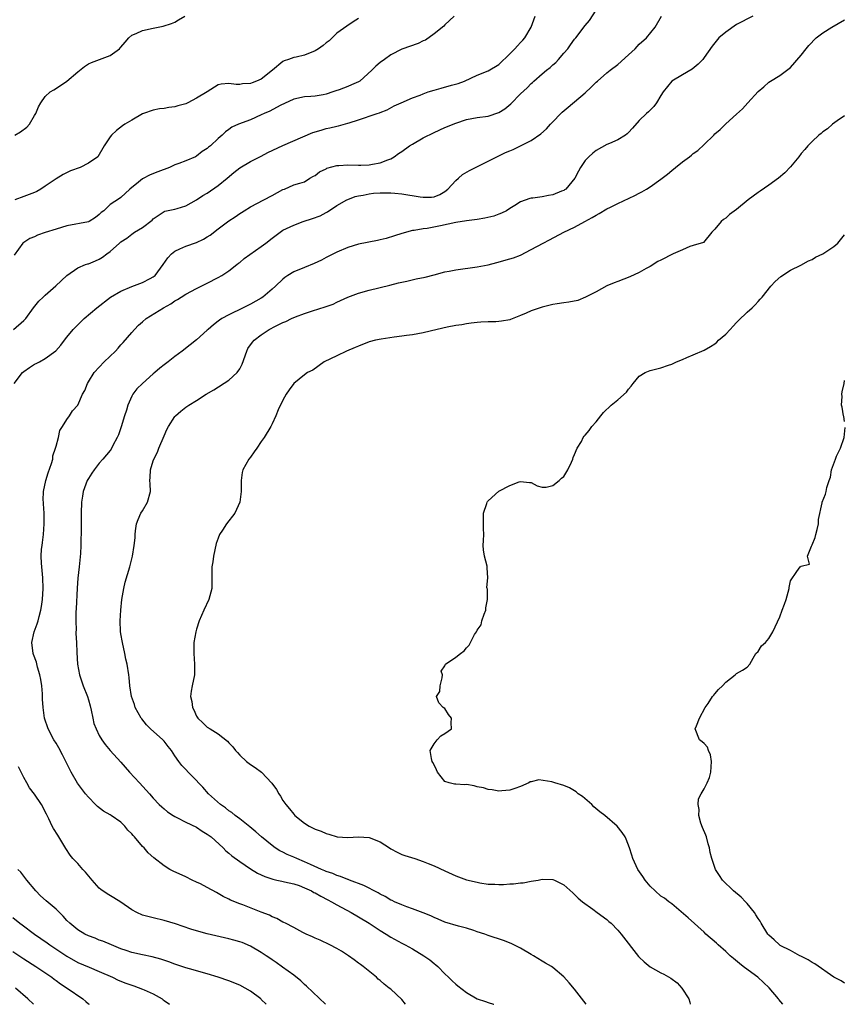
# Model space of a CAD drawing. Units: inches. Extents: x 2601000 to 2604000, y 1497000 to 1500000.
# Drawn here: x 2602670 to 2602823, y 1497000 to 1497182 of the extents above; entities that cross this region are included whole.
import ezdxf

# ---------------------------------------------------------------- set-up
doc = ezdxf.new("R2010")
doc.units = ezdxf.units.IN
doc.header["$MEASUREMENT"] = 0
doc.layers.add('LD26011497_2ft', color=60, linetype='Continuous')

msp = doc.modelspace()

# ---------------------------------------------------------------- linework, layer by layer
at = {"layer": 'LD26011497_2ft'}
for points, elevation in [([(2602669.21, 1497115), (2602670.8, 1497117), (2602671, 1497117.19), (2602672.05, 1497117.95), (2602673, 1497118.54), (2602673.3, 1497118.7), (2602673.92, 1497119), (2602675, 1497119.63), (2602676.94, 1497121.06), (2602677.9, 1497122.1), (2602678.53, 1497123), (2602679, 1497123.55), (2602680.17, 1497125), (2602681, 1497125.87), (2602681.61, 1497126.39), (2602682.22, 1497127), (2602684.56, 1497129), (2602687.05, 1497130.96), (2602689, 1497132.09), (2602691, 1497132.93), (2602693, 1497133.67), (2602694.45, 1497134.45), (2602695, 1497134.73), (2602695.16, 1497134.84), (2602695.33, 1497135), (2602696.84, 1497137), (2602697.71, 1497138.29), (2602698.38, 1497139), (2602699, 1497139.48), (2602699.91, 1497139.91), (2602701, 1497140.45), (2602703, 1497141.11), (2602704.29, 1497141.71), (2602705, 1497142.14), (2602705.51, 1497142.49), (2602707, 1497143.64), (2602709, 1497145.13), (2602710.13, 1497145.87), (2602711, 1497146.5), (2602711.32, 1497146.68), (2602711.81, 1497147), (2602713, 1497147.7), (2602715.49, 1497149), (2602717, 1497149.84), (2602719, 1497150.91), (2602719.32, 1497151), (2602721, 1497151.78), (2602722.12, 1497152.12), (2602723, 1497152.35), (2602723.99, 1497153), (2602724.64, 1497153.36), (2602725, 1497153.5), (2602725.8, 1497154.2), (2602727, 1497154.75), (2602727.15, 1497154.85), (2602729, 1497155.37), (2602729.37, 1497155.37), (2602731, 1497155.49), (2602733, 1497155.43), (2602733.45, 1497155.45), (2602735, 1497155.47), (2602735.61, 1497155.61), (2602737, 1497155.83), (2602738.43, 1497156.43), (2602739, 1497156.63), (2602739.62, 1497157), (2602740.43, 1497157.57), (2602741, 1497157.94), (2602742.44, 1497159), (2602743, 1497159.34), (2602745, 1497160.48), (2602747, 1497161.48), (2602749, 1497162.38), (2602751, 1497163.21), (2602753, 1497163.86), (2602755, 1497164.26), (2602757, 1497164.53), (2602759, 1497165.17), (2602760.11, 1497165.89), (2602761.2, 1497166.8), (2602763, 1497168.62), (2602764.24, 1497169.76), (2602765, 1497170.57), (2602765.23, 1497170.77), (2602765.47, 1497171), (2602767, 1497172.33), (2602767.81, 1497173), (2602768.49, 1497173.51), (2602769, 1497174.03), (2602769.55, 1497174.45), (2602770.05, 1497175), (2602771, 1497176.17), (2602771.74, 1497177), (2602772.28, 1497177.72), (2602773, 1497178.75), (2602773.22, 1497179), (2602775, 1497181.27), (2602775.79, 1497182.21), (2602777, 1497184.13)], 9350), ([(2602669.12, 1497125), (2602671, 1497126.66), (2602671.37, 1497127), (2602672.82, 1497129), (2602673.78, 1497130.21), (2602674.58, 1497131), (2602675, 1497131.34), (2602676.95, 1497133.05), (2602679, 1497134.97), (2602681, 1497136.43), (2602682.46, 1497137), (2602682.86, 1497137.14), (2602683, 1497137.17), (2602684.29, 1497137.71), (2602685, 1497137.99), (2602685.61, 1497138.39), (2602686.38, 1497139), (2602687, 1497139.43), (2602688.73, 1497141), (2602689, 1497141.22), (2602690.1, 1497141.9), (2602691, 1497142.65), (2602691.51, 1497143), (2602693, 1497143.9), (2602694.79, 1497145.21), (2602695, 1497145.49), (2602695.92, 1497146.08), (2602697, 1497146.83), (2602697.12, 1497146.88), (2602699, 1497147.28), (2602699.39, 1497147.39), (2602701, 1497147.91), (2602703, 1497148.98), (2602704.2, 1497149.8), (2602705, 1497150.25), (2602707, 1497151.66), (2602708.67, 1497153), (2602709.93, 1497154.07), (2602711.05, 1497154.95), (2602713, 1497156.08), (2602715, 1497157.09), (2602716.22, 1497157.78), (2602719, 1497159.09), (2602724.54, 1497161.46), (2602726.06, 1497161.94), (2602727, 1497162.21), (2602727.67, 1497162.33), (2602729, 1497162.68), (2602729.29, 1497162.71), (2602731, 1497163.18), (2602731.29, 1497163.29), (2602733, 1497163.8), (2602734.28, 1497164.28), (2602735, 1497164.5), (2602736.43, 1497165), (2602736.88, 1497165.12), (2602737, 1497165.2), (2602738.3, 1497165.7), (2602739.6, 1497166.4), (2602740.91, 1497167), (2602743, 1497167.87), (2602744.42, 1497168.42), (2602745, 1497168.67), (2602745.93, 1497169), (2602747, 1497169.35), (2602748.31, 1497169.69), (2602750.25, 1497170.25), (2602751.45, 1497170.55), (2602752.6, 1497171), (2602755, 1497172.09), (2602757, 1497172.89), (2602759, 1497174.09), (2602761, 1497176.08), (2602761.95, 1497177), (2602762.46, 1497177.54), (2602763, 1497178.16), (2602763.42, 1497178.58), (2602763.79, 1497179), (2602764.96, 1497181), (2602765.72, 1497183)], 9352), ([(2602750.72, 1497183), (2602749, 1497181.39), (2602748.83, 1497181.17), (2602747, 1497179.76), (2602745.4, 1497178.6), (2602745, 1497178.45), (2602744.06, 1497177.94), (2602741, 1497176.93), (2602739, 1497175.89), (2602737.79, 1497175), (2602737, 1497174.45), (2602736.22, 1497173.78), (2602735.49, 1497173), (2602733.25, 1497171), (2602733, 1497170.84), (2602731.71, 1497170.29), (2602731, 1497170), (2602729.41, 1497169.41), (2602728.78, 1497169.22), (2602728.26, 1497169), (2602727, 1497168.58), (2602726.46, 1497168.46), (2602725, 1497168.23), (2602724.16, 1497168.16), (2602723, 1497168.11), (2602721, 1497167.66), (2602718.48, 1497166.48), (2602716.55, 1497165.45), (2602715.53, 1497165), (2602715, 1497164.74), (2602713, 1497163.85), (2602710.75, 1497163), (2602709.56, 1497162.44), (2602709, 1497162.01), (2602708.37, 1497161.63), (2602707.76, 1497161), (2602707, 1497160.35), (2602705.59, 1497159), (2602705.25, 1497158.75), (2602705, 1497158.51), (2602704.06, 1497157.94), (2602703, 1497157.08), (2602702.84, 1497157), (2602701, 1497156.23), (2602699.74, 1497155.74), (2602699, 1497155.48), (2602697.99, 1497155), (2602695.81, 1497154.19), (2602694.39, 1497153.61), (2602693, 1497152.87), (2602692.28, 1497152.28), (2602690.65, 1497151), (2602689, 1497149.41), (2602688.76, 1497149.24), (2602687, 1497148.12), (2602685.81, 1497147), (2602685.36, 1497146.64), (2602685, 1497146.28), (2602684.27, 1497145.73), (2602683.12, 1497145), (2602683, 1497144.94), (2602679, 1497144.2), (2602677, 1497143.6), (2602675, 1497142.93), (2602673.53, 1497142.47), (2602673, 1497142.18), (2602672.14, 1497141.86), (2602671, 1497141.1), (2602670.87, 1497141), (2602669.25, 1497138.75)], 9354), ([(2602733, 1497182.62), (2602732.04, 1497181.96), (2602730.81, 1497181.19), (2602729, 1497179.87), (2602728.1, 1497179), (2602727.56, 1497178.44), (2602727, 1497178.06), (2602726.43, 1497177.57), (2602725.61, 1497177), (2602725, 1497176.6), (2602723, 1497175.82), (2602721.43, 1497175.43), (2602721, 1497175.38), (2602720.01, 1497175), (2602719.24, 1497174.76), (2602719, 1497174.62), (2602717.07, 1497173), (2602715, 1497171.37), (2602714.12, 1497171), (2602713.3, 1497170.7), (2602713, 1497170.56), (2602711.49, 1497170.51), (2602711, 1497170.39), (2602710.34, 1497170.34), (2602709, 1497170.54), (2602707.56, 1497170.44), (2602707, 1497170.3), (2602704.97, 1497169), (2602703, 1497167.82), (2602701.41, 1497167), (2602701, 1497166.81), (2602699.57, 1497166.43), (2602699, 1497166.21), (2602697.88, 1497166.12), (2602697, 1497165.92), (2602696.14, 1497165.86), (2602695, 1497165.61), (2602693.16, 1497165), (2602693, 1497164.93), (2602691, 1497163.79), (2602689.72, 1497163), (2602689.3, 1497162.7), (2602688.18, 1497161.82), (2602687.27, 1497161), (2602687, 1497160.65), (2602685.93, 1497159), (2602684.72, 1497157), (2602683, 1497155.81), (2602681.46, 1497155), (2602679.65, 1497154.35), (2602678.29, 1497153.71), (2602677, 1497152.89), (2602675, 1497151.53), (2602674.16, 1497151), (2602673.43, 1497150.57), (2602673, 1497150.36), (2602671, 1497149.6), (2602669.34, 1497149)], 9356), ([(2602669.35, 1497161), (2602670.42, 1497161.58), (2602671.56, 1497162.44), (2602672.06, 1497163), (2602673, 1497164.6), (2602673.26, 1497165), (2602673.75, 1497166.25), (2602674.2, 1497167), (2602675, 1497168.15), (2602675.93, 1497169), (2602676.6, 1497169.4), (2602677.82, 1497170.18), (2602679, 1497171.01), (2602681, 1497172.7), (2602682.28, 1497173.72), (2602683, 1497174.19), (2602683.54, 1497174.46), (2602687, 1497175.71), (2602688.73, 1497177), (2602688.87, 1497177.13), (2602689, 1497177.31), (2602689.8, 1497178.2), (2602690.48, 1497179), (2602691, 1497179.49), (2602691.82, 1497179.82), (2602693, 1497180.36), (2602695, 1497180.82), (2602695.93, 1497181), (2602696.85, 1497181.15), (2602698.35, 1497181.65), (2602699, 1497181.93), (2602699.65, 1497182.35), (2602700.87, 1497183)], 9358), ([(2602741.73, 1497000), (2602741, 1497000.89), (2602739, 1497002.78), (2602738.69, 1497003), (2602737.74, 1497003.74), (2602737, 1497004.4), (2602736.67, 1497004.67), (2602736.32, 1497005), (2602734.48, 1497006.48), (2602733.87, 1497007), (2602733.36, 1497007.36), (2602733, 1497007.64), (2602732.21, 1497008.21), (2602731.16, 1497009), (2602729.84, 1497009.84), (2602729, 1497010.34), (2602727.67, 1497011), (2602725.87, 1497011.87), (2602725, 1497012.22), (2602724.5, 1497012.5), (2602723.3, 1497013), (2602722.71, 1497013.29), (2602721, 1497014.22), (2602719.49, 1497015), (2602719.18, 1497015.18), (2602719, 1497015.24), (2602717.88, 1497015.88), (2602717, 1497016.22), (2602716.49, 1497016.49), (2602715, 1497017.08), (2602711.6, 1497018.4), (2602711, 1497018.6), (2602709.3, 1497019.3), (2602709, 1497019.48), (2602707.96, 1497019.96), (2602707, 1497020.54), (2602706.69, 1497020.69), (2602705, 1497021.62), (2602703.71, 1497022.29), (2602703, 1497022.65), (2602702.22, 1497023), (2602701, 1497023.59), (2602698.68, 1497024.68), (2602698.08, 1497025), (2602697, 1497025.63), (2602695.11, 1497027.11), (2602694.07, 1497028.07), (2602693.28, 1497029), (2602693, 1497029.26), (2602691.51, 1497031), (2602691.25, 1497031.25), (2602691, 1497031.57), (2602690.27, 1497032.27), (2602689.74, 1497033), (2602689, 1497033.73), (2602687.18, 1497035), (2602687, 1497035.11), (2602685.78, 1497035.78), (2602684.64, 1497036.64), (2602684.28, 1497037), (2602683, 1497038.34), (2602682.43, 1497039), (2602680.99, 1497040.99), (2602679.81, 1497043), (2602679.52, 1497043.52), (2602678.18, 1497046.18), (2602677.48, 1497047.48), (2602677, 1497048.34), (2602676.6, 1497049), (2602675.52, 1497051), (2602674.83, 1497053), (2602674.58, 1497055), (2602674.5, 1497056.5), (2602674.51, 1497057), (2602674.5, 1497057.5), (2602674.36, 1497059), (2602674.16, 1497060.16), (2602673.99, 1497061), (2602673.53, 1497062.47), (2602673.36, 1497063.36), (2602672.82, 1497064.82), (2602672.74, 1497065), (2602672.51, 1497067), (2602672.95, 1497069), (2602673.5, 1497070.5), (2602673.65, 1497071), (2602673.86, 1497071.86), (2602674.18, 1497073), (2602674.31, 1497073.69), (2602674.49, 1497075), (2602674.63, 1497077), (2602674.56, 1497079), (2602674.34, 1497081), (2602674.32, 1497081.68), (2602674.24, 1497083), (2602674.32, 1497084.32), (2602674.4, 1497085), (2602674.49, 1497085.51), (2602674.68, 1497087), (2602674.82, 1497089), (2602674.76, 1497091), (2602674.67, 1497092.67), (2602674.64, 1497093), (2602674.63, 1497093.37), (2602674.67, 1497095), (2602675.07, 1497097), (2602675.54, 1497098.46), (2602676.14, 1497100.14), (2602676.37, 1497101), (2602676.41, 1497101.59), (2602676.91, 1497103), (2602677, 1497103.4), (2602677.44, 1497105), (2602677.72, 1497106.28), (2602678.19, 1497107), (2602679, 1497108.32), (2602679.48, 1497109), (2602680.06, 1497109.94), (2602681, 1497111), (2602681.89, 1497113), (2602682.32, 1497113.68), (2602682.79, 1497115), (2602683, 1497115.27), (2602684.03, 1497117), (2602685.91, 1497119), (2602687.98, 1497121), (2602688.48, 1497121.52), (2602689, 1497122.12), (2602689.43, 1497122.57), (2602691, 1497124.44), (2602691.49, 1497125), (2602692.23, 1497125.77), (2602693, 1497126.44), (2602693.69, 1497127), (2602696.89, 1497129), (2602698.24, 1497129.76), (2602699, 1497130.3), (2602699.46, 1497130.54), (2602700.18, 1497131), (2602701, 1497131.55), (2602703, 1497132.61), (2602704.6, 1497133.4), (2602705, 1497133.57), (2602707, 1497134.6), (2602707.69, 1497135), (2602709, 1497135.88), (2602710.45, 1497137), (2602710.75, 1497137.25), (2602711, 1497137.41), (2602711.85, 1497138.15), (2602715, 1497140.36), (2602715.86, 1497141), (2602717, 1497141.93), (2602719, 1497143.39), (2602721, 1497144.33), (2602722.78, 1497145), (2602724.47, 1497145.53), (2602725.93, 1497146.07), (2602727, 1497146.68), (2602727.23, 1497146.77), (2602729, 1497147.94), (2602730.81, 1497149), (2602731, 1497149.09), (2602732.4, 1497149.6), (2602733, 1497149.73), (2602733.87, 1497149.87), (2602735, 1497150.13), (2602735.78, 1497150.22), (2602737, 1497150.31), (2602737.67, 1497150.33), (2602739, 1497150.31), (2602739.74, 1497150.26), (2602741, 1497150.11), (2602744.44, 1497149.56), (2602745, 1497149.51), (2602746.5, 1497149.5), (2602747, 1497149.59), (2602748.03, 1497149.97), (2602749, 1497150.57), (2602749.56, 1497151), (2602751, 1497152.59), (2602751.54, 1497153), (2602752.28, 1497153.72), (2602753.55, 1497154.45), (2602755.31, 1497155.31), (2602758.63, 1497157), (2602760.24, 1497157.76), (2602761, 1497158.1), (2602761.64, 1497158.36), (2602763, 1497159), (2602765, 1497159.98), (2602766.78, 1497161.22), (2602767.83, 1497162.17), (2602768.53, 1497163), (2602769, 1497163.47), (2602770.46, 1497165), (2602770.74, 1497165.26), (2602771.85, 1497166.15), (2602775, 1497168.84), (2602776.11, 1497169.89), (2602777, 1497170.78), (2602777.24, 1497171), (2602779, 1497172.5), (2602779.61, 1497173), (2602781, 1497174.08), (2602783, 1497175.88), (2602784.22, 1497177), (2602784.6, 1497177.4), (2602785, 1497177.81), (2602786.35, 1497179), (2602787.91, 1497181), (2602789.1, 1497183)], 9348), ([(2602806.04, 1497183), (2602803, 1497181.48), (2602801, 1497180.06), (2602799.75, 1497179), (2602798.5, 1497177.5), (2602797, 1497175.34), (2602796.74, 1497175), (2602795.88, 1497174.12), (2602794.76, 1497173.24), (2602793, 1497172.13), (2602791.03, 1497170.97), (2602789.41, 1497169), (2602789, 1497168.31), (2602788.16, 1497167), (2602787.7, 1497166.3), (2602787, 1497165.63), (2602786.7, 1497165.31), (2602786.31, 1497165), (2602785, 1497163.69), (2602783.71, 1497162.29), (2602783, 1497161.5), (2602782.75, 1497161.25), (2602782.44, 1497161), (2602781, 1497160.1), (2602779.46, 1497159.46), (2602779, 1497159.24), (2602777, 1497158.16), (2602776.38, 1497157.62), (2602775.66, 1497157), (2602775, 1497156.32), (2602774.1, 1497155), (2602773.71, 1497154.29), (2602773.05, 1497153), (2602771.39, 1497151), (2602771.16, 1497150.84), (2602771, 1497150.75), (2602770.61, 1497150.61), (2602769, 1497149.95), (2602768.17, 1497149.83), (2602767, 1497149.59), (2602765.31, 1497149.31), (2602765, 1497149.31), (2602764.72, 1497149.28), (2602763, 1497148.63), (2602761.96, 1497147.96), (2602761, 1497147.38), (2602760.43, 1497147), (2602759.49, 1497146.51), (2602759, 1497146.34), (2602758.03, 1497145.97), (2602756.39, 1497145.61), (2602755, 1497145.36), (2602753, 1497145.13), (2602751, 1497144.83), (2602748.2, 1497144.2), (2602745.7, 1497143.7), (2602745, 1497143.66), (2602743.33, 1497143.33), (2602743, 1497143.33), (2602741, 1497142.78), (2602739.67, 1497142.33), (2602738.13, 1497141.87), (2602737, 1497141.57), (2602736.54, 1497141.46), (2602733, 1497140.8), (2602731, 1497140.17), (2602729, 1497139.31), (2602727, 1497138.31), (2602726.15, 1497137.85), (2602724.79, 1497137.21), (2602723, 1497136.49), (2602721, 1497135.64), (2602719.93, 1497135), (2602719.37, 1497134.63), (2602719, 1497134.32), (2602717.63, 1497133), (2602717, 1497132.44), (2602715.28, 1497131), (2602715, 1497130.82), (2602713, 1497129.7), (2602711.64, 1497129), (2602709, 1497127.72), (2602707.67, 1497127), (2602707.26, 1497126.74), (2602707, 1497126.51), (2602706.13, 1497125.87), (2602705.15, 1497125), (2602705, 1497124.84), (2602703, 1497123.08), (2602701.82, 1497122.18), (2602700.33, 1497121), (2602699, 1497119.99), (2602697.78, 1497119), (2602697, 1497118.45), (2602696.19, 1497117.81), (2602695.27, 1497117), (2602695, 1497116.79), (2602692.98, 1497115), (2602691.97, 1497114.03), (2602691.22, 1497113), (2602691, 1497112.63), (2602690.3, 1497111), (2602690.02, 1497110.02), (2602689.67, 1497109), (2602689.06, 1497106.94), (2602688.55, 1497105.45), (2602688.33, 1497105), (2602687.5, 1497103.5), (2602687.17, 1497102.83), (2602687, 1497102.6), (2602685.68, 1497101), (2602685, 1497100.21), (2602684.06, 1497099), (2602683.62, 1497098.38), (2602683, 1497097.42), (2602682.77, 1497097), (2602682.01, 1497095), (2602681.86, 1497094.14), (2602681.7, 1497093), (2602681.64, 1497091), (2602681.67, 1497087.67), (2602681.66, 1497087), (2602681.61, 1497086.39), (2602681.59, 1497085), (2602681.51, 1497083.51), (2602681.27, 1497081), (2602681.04, 1497078.96), (2602680.91, 1497077.09), (2602680.73, 1497073.27), (2602680.68, 1497072.68), (2602680.64, 1497071), (2602680.7, 1497069.3), (2602680.67, 1497069), (2602680.67, 1497068.67), (2602680.77, 1497067), (2602680.83, 1497065.17), (2602680.96, 1497063), (2602681.34, 1497061), (2602682.04, 1497059), (2602682.82, 1497057), (2602683, 1497056.38), (2602683.28, 1497055.28), (2602683.52, 1497054.48), (2602683.78, 1497053), (2602683.99, 1497051.99), (2602684.39, 1497051), (2602685, 1497049.77), (2602685.48, 1497049), (2602686.11, 1497048.11), (2602687.03, 1497047.03), (2602689, 1497044.86), (2602690.62, 1497043), (2602692.46, 1497041), (2602693.65, 1497039.65), (2602694.29, 1497039), (2602695, 1497038.17), (2602696.11, 1497037), (2602696.57, 1497036.57), (2602697, 1497036.22), (2602697.65, 1497035.65), (2602698.66, 1497035), (2602699, 1497034.8), (2602699.38, 1497034.62), (2602701, 1497033.75), (2602703, 1497032.8), (2602704.08, 1497032.08), (2602705, 1497031.54), (2602705.71, 1497031), (2602707.91, 1497029), (2602708.45, 1497028.45), (2602709, 1497028.01), (2602709.53, 1497027.53), (2602711, 1497026.46), (2602713, 1497025.09), (2602714.29, 1497024.29), (2602715.65, 1497023.65), (2602717.15, 1497023.15), (2602717.89, 1497023), (2602718.79, 1497022.79), (2602719.31, 1497022.69), (2602721, 1497022.31), (2602722.01, 1497021.99), (2602723, 1497021.6), (2602724.28, 1497021), (2602724.73, 1497020.73), (2602725, 1497020.63), (2602726.02, 1497020.02), (2602727.35, 1497019.35), (2602728, 1497019), (2602729, 1497018.4), (2602731.63, 1497017), (2602733, 1497016.21), (2602735, 1497015), (2602737, 1497013.69), (2602738.1, 1497013), (2602739, 1497012.41), (2602741, 1497011.3), (2602741.63, 1497011), (2602743, 1497010.26), (2602745.11, 1497009), (2602746.21, 1497008.21), (2602747, 1497007.54), (2602747.31, 1497007.31), (2602747.66, 1497007), (2602749, 1497005.64), (2602749.68, 1497005), (2602750.33, 1497004.33), (2602751, 1497003.73), (2602751.41, 1497003.41), (2602753, 1497002.21), (2602755, 1497001.02), (2602756.53, 1497000.53), (2602757, 1497000.31), (2602758.02, 1497000.02), (2602758.05, 1497000)], 9346), ([(2602775.17, 1497000), (2602773, 1497002.79), (2602772, 1497004), (2602771, 1497005.1), (2602769, 1497006.84), (2602768.76, 1497007), (2602767.65, 1497007.65), (2602767, 1497008.01), (2602765.43, 1497009), (2602765, 1497009.23), (2602763, 1497010.39), (2602761.27, 1497011.27), (2602759.84, 1497011.84), (2602757, 1497012.76), (2602756.38, 1497013), (2602755, 1497013.45), (2602754.36, 1497013.64), (2602753, 1497014.09), (2602751.51, 1497014.49), (2602749, 1497015.24), (2602747.77, 1497015.77), (2602747, 1497016.08), (2602746.38, 1497016.38), (2602744.96, 1497016.96), (2602743, 1497017.68), (2602741.97, 1497018.03), (2602741, 1497018.4), (2602739.69, 1497019), (2602739.23, 1497019.23), (2602739, 1497019.32), (2602737.95, 1497019.95), (2602737, 1497020.41), (2602736.63, 1497020.63), (2602733.99, 1497021.99), (2602731.35, 1497023), (2602731.11, 1497023.11), (2602731, 1497023.13), (2602729.68, 1497023.68), (2602729, 1497023.87), (2602728.22, 1497024.22), (2602727, 1497024.62), (2602726.75, 1497024.75), (2602726.12, 1497025), (2602724.13, 1497025.87), (2602723, 1497026.41), (2602721.55, 1497027), (2602721, 1497027.25), (2602719.77, 1497027.77), (2602719, 1497028.17), (2602718.43, 1497028.43), (2602717.54, 1497029), (2602717, 1497029.4), (2602715.04, 1497031), (2602713.96, 1497031.96), (2602712.87, 1497032.87), (2602711, 1497034.38), (2602710.15, 1497035), (2602709.52, 1497035.52), (2602709, 1497035.86), (2602708.37, 1497036.37), (2602707.44, 1497037), (2602705.23, 1497039), (2602704.19, 1497040.19), (2602700.26, 1497044.26), (2602699.71, 1497045), (2602699, 1497046.04), (2602698.38, 1497047), (2602697.75, 1497047.75), (2602697, 1497048.76), (2602696.77, 1497049), (2602694.5, 1497051), (2602693.76, 1497051.76), (2602692.86, 1497052.86), (2602692.76, 1497053), (2602691.67, 1497055), (2602691.52, 1497055.52), (2602690.99, 1497057.01), (2602690.67, 1497059), (2602690.55, 1497060.55), (2602690.5, 1497061), (2602690.18, 1497063), (2602689.93, 1497063.93), (2602689.72, 1497065), (2602689.27, 1497067), (2602689, 1497068.62), (2602688.94, 1497069.06), (2602688.85, 1497071), (2602688.97, 1497073), (2602689.2, 1497075), (2602689.52, 1497077), (2602689.8, 1497078.2), (2602690.63, 1497081), (2602691.13, 1497083), (2602691.48, 1497085), (2602691.62, 1497086.38), (2602691.64, 1497087), (2602691.69, 1497087.69), (2602691.88, 1497089), (2602692.18, 1497089.82), (2602692.72, 1497091), (2602693, 1497091.43), (2602693.94, 1497093), (2602694.49, 1497095), (2602694.39, 1497096.39), (2602694.37, 1497097), (2602694.43, 1497097.57), (2602694.47, 1497099), (2602695, 1497100.69), (2602695.11, 1497101), (2602695.76, 1497102.24), (2602696.05, 1497103), (2602697, 1497105.29), (2602697.52, 1497106.48), (2602697.81, 1497107), (2602699, 1497108.85), (2602699.13, 1497109), (2602700.11, 1497109.89), (2602701, 1497110.58), (2602701.6, 1497111), (2602703, 1497111.86), (2602704.78, 1497113), (2602706.2, 1497113.8), (2602709, 1497115.61), (2602710.5, 1497117), (2602711, 1497117.72), (2602711.43, 1497118.57), (2602712.29, 1497121), (2602712.52, 1497121.48), (2602713.34, 1497122.66), (2602713.65, 1497123), (2602715, 1497124.01), (2602716.46, 1497125), (2602717.62, 1497125.62), (2602719, 1497126.3), (2602719.52, 1497126.48), (2602720.61, 1497127), (2602721.31, 1497127.31), (2602723, 1497127.94), (2602724.46, 1497128.46), (2602726.81, 1497129.19), (2602727, 1497129.27), (2602728.29, 1497129.71), (2602729, 1497130.06), (2602731.03, 1497130.97), (2602733, 1497131.71), (2602735, 1497132.29), (2602738.79, 1497133.21), (2602740.39, 1497133.61), (2602741, 1497133.76), (2602741.96, 1497133.96), (2602743.65, 1497134.35), (2602745.32, 1497134.68), (2602747, 1497135.1), (2602749, 1497135.65), (2602749.8, 1497135.8), (2602751, 1497136.07), (2602755, 1497136.59), (2602757, 1497136.97), (2602758.61, 1497137.39), (2602761, 1497138.05), (2602761.71, 1497138.29), (2602763, 1497138.78), (2602765, 1497139.78), (2602767.19, 1497141), (2602768.39, 1497141.61), (2602771.01, 1497143), (2602773, 1497143.92), (2602774.92, 1497145), (2602776.29, 1497145.71), (2602777, 1497146.16), (2602777.55, 1497146.45), (2602779, 1497147.32), (2602779.66, 1497147.66), (2602781, 1497148.34), (2602784.19, 1497149.81), (2602785, 1497150.26), (2602785.49, 1497150.51), (2602786.32, 1497151), (2602787, 1497151.43), (2602789, 1497152.84), (2602790.23, 1497153.77), (2602791, 1497154.43), (2602791.68, 1497155), (2602793, 1497156.03), (2602794.27, 1497157), (2602794.69, 1497157.31), (2602795, 1497157.57), (2602795.86, 1497158.14), (2602797, 1497159.24), (2602798.77, 1497161), (2602799, 1497161.26), (2602799.95, 1497162.05), (2602801, 1497163.09), (2602803, 1497164.85), (2602804.13, 1497165.87), (2602805.08, 1497167), (2602807, 1497169.05), (2602808.08, 1497169.93), (2602809, 1497170.79), (2602809.32, 1497171), (2602811, 1497172.03), (2602813, 1497173.49), (2602815, 1497175.8), (2602815.9, 1497177), (2602816.38, 1497177.62), (2602817.75, 1497179), (2602819, 1497179.93), (2602820.64, 1497181), (2602823, 1497182.37)], 9344), ([(2602823, 1497164.59), (2602821.61, 1497163.61), (2602820.8, 1497163), (2602819.87, 1497162.13), (2602819, 1497161.6), (2602818.69, 1497161.31), (2602818.27, 1497161), (2602817, 1497159.81), (2602816.22, 1497159), (2602815.68, 1497158.32), (2602815, 1497157.57), (2602814.54, 1497157), (2602813, 1497155.15), (2602811.97, 1497154.03), (2602810.76, 1497153), (2602809, 1497151.73), (2602807.39, 1497150.61), (2602807, 1497150.37), (2602805.14, 1497149), (2602803, 1497147.21), (2602801.72, 1497146.28), (2602801, 1497145.64), (2602800.61, 1497145.39), (2602800.13, 1497145), (2602799, 1497143.59), (2602798.44, 1497143), (2602796.87, 1497141.13), (2602795, 1497140.57), (2602794.35, 1497140.35), (2602793, 1497139.74), (2602791.27, 1497139), (2602789, 1497137.86), (2602788.44, 1497137.56), (2602787, 1497136.68), (2602786.29, 1497136.29), (2602785, 1497135.53), (2602783.26, 1497134.74), (2602781, 1497133.91), (2602780.36, 1497133.64), (2602779, 1497133.08), (2602777, 1497131.99), (2602775.05, 1497130.95), (2602773.62, 1497130.38), (2602771.97, 1497130.03), (2602771, 1497129.95), (2602769.77, 1497129.77), (2602769, 1497129.63), (2602768.51, 1497129.49), (2602767, 1497129.15), (2602765, 1497128.45), (2602764.04, 1497128.04), (2602763, 1497127.57), (2602761.15, 1497126.85), (2602761, 1497126.81), (2602759.46, 1497126.54), (2602759, 1497126.48), (2602758.43, 1497126.43), (2602757, 1497126.38), (2602755.64, 1497126.36), (2602755, 1497126.27), (2602753.84, 1497126.16), (2602753, 1497126.03), (2602752.15, 1497125.85), (2602751, 1497125.7), (2602749.42, 1497125.42), (2602747.59, 1497125), (2602745, 1497124.36), (2602743, 1497124.01), (2602741.88, 1497123.88), (2602741, 1497123.76), (2602739.58, 1497123.58), (2602737.22, 1497123.22), (2602736.14, 1497123), (2602735, 1497122.69), (2602733, 1497121.92), (2602732.37, 1497121.63), (2602730.76, 1497121), (2602729, 1497120.11), (2602726.62, 1497119), (2602724.52, 1497117.48), (2602723.56, 1497117), (2602723, 1497116.62), (2602721, 1497114.97), (2602720.16, 1497113.84), (2602719.62, 1497113), (2602719, 1497111.92), (2602718.14, 1497110.14), (2602717.7, 1497109), (2602717, 1497107.5), (2602716.74, 1497107), (2602715.55, 1497105), (2602715, 1497104.24), (2602714.15, 1497103), (2602713.66, 1497102.34), (2602713, 1497101.37), (2602712.71, 1497101), (2602711.59, 1497099), (2602711.48, 1497098.52), (2602711.26, 1497097), (2602711.29, 1497095.29), (2602711.28, 1497095), (2602711.02, 1497093), (2602710.09, 1497091), (2602708.56, 1497089), (2602707.81, 1497087.81), (2602707.28, 1497087), (2602707, 1497086.32), (2602706.67, 1497085.33), (2602706.16, 1497083), (2602706.05, 1497081.95), (2602705.86, 1497081), (2602705.82, 1497079.82), (2602705.85, 1497079), (2602705.85, 1497078.15), (2602705.82, 1497077), (2602705.29, 1497075), (2602704.38, 1497073), (2602703.5, 1497071), (2602703, 1497069.5), (2602702.85, 1497069), (2602702.53, 1497067), (2602702.48, 1497065.52), (2602702.5, 1497065), (2602702.65, 1497063), (2602702.64, 1497062.64), (2602702.65, 1497061), (2602702.21, 1497059), (2602702.03, 1497057.97), (2602701.91, 1497057), (2602702.11, 1497056.11), (2602702.26, 1497055), (2602702.53, 1497054.53), (2602703, 1497053.4), (2602703.24, 1497053), (2602704.16, 1497052.16), (2602705, 1497051.35), (2602705.51, 1497051), (2602707, 1497050.11), (2602708.73, 1497048.73), (2602709, 1497048.41), (2602709.7, 1497047.7), (2602710.22, 1497047), (2602710.61, 1497046.61), (2602711, 1497046.17), (2602712.24, 1497045), (2602713, 1497044.41), (2602713.88, 1497043.88), (2602715.01, 1497043.01), (2602716.98, 1497040.98), (2602717.79, 1497039.79), (2602718.23, 1497039), (2602718.54, 1497038.54), (2602719, 1497037.77), (2602719.52, 1497037), (2602720.21, 1497036.21), (2602721, 1497035.22), (2602721.23, 1497035), (2602723, 1497033.55), (2602723.88, 1497033), (2602724.63, 1497032.63), (2602725, 1497032.42), (2602726.06, 1497032.06), (2602727, 1497031.62), (2602727.5, 1497031.5), (2602729.03, 1497031.03), (2602731, 1497030.89), (2602733, 1497031.03), (2602735, 1497030.89), (2602737, 1497030.11), (2602738.73, 1497029), (2602739, 1497028.81), (2602740.17, 1497028.17), (2602741, 1497027.77), (2602741.57, 1497027.57), (2602743.4, 1497027), (2602745, 1497026.47), (2602745.92, 1497026.08), (2602747, 1497025.65), (2602749, 1497024.71), (2602751, 1497023.81), (2602753, 1497023.07), (2602755, 1497022.6), (2602755.49, 1497022.51), (2602757, 1497022.28), (2602758.24, 1497022.24), (2602759, 1497022.17), (2602759.82, 1497022.18), (2602761, 1497022.3), (2602761.69, 1497022.31), (2602763, 1497022.53), (2602763.47, 1497022.53), (2602765, 1497022.81), (2602766.26, 1497023), (2602767, 1497023.15), (2602769, 1497023.13), (2602769.31, 1497023), (2602771, 1497022.13), (2602772.66, 1497020.66), (2602773, 1497020.34), (2602773.66, 1497019.66), (2602774.48, 1497019), (2602776.39, 1497017.61), (2602777.18, 1497017), (2602779, 1497015.69), (2602779.36, 1497015.36), (2602779.77, 1497015), (2602781, 1497013.74), (2602781.67, 1497013), (2602784.88, 1497008.88), (2602785, 1497008.75), (2602785.87, 1497007.87), (2602787, 1497006.94), (2602789, 1497005.83), (2602789.56, 1497005.56), (2602790.85, 1497004.85), (2602791.98, 1497003.98), (2602792.9, 1497003), (2602794.2, 1497001), (2602794.38, 1497000.38), (2602794.44, 1497000)], 9342), ([(2602811.58, 1497000), (2602810.86, 1497000.86), (2602810.76, 1497001), (2602809.03, 1497003.03), (2602808.02, 1497004.02), (2602806.97, 1497005), (2602805.84, 1497005.84), (2602804.26, 1497007), (2602803.55, 1497007.55), (2602802.46, 1497008.46), (2602801.85, 1497009), (2602801, 1497009.81), (2602799.62, 1497011), (2602799.31, 1497011.31), (2602797.34, 1497013), (2602797, 1497013.34), (2602794.04, 1497016.04), (2602791, 1497018.58), (2602790.45, 1497019), (2602789.65, 1497019.65), (2602789, 1497020.06), (2602787.92, 1497021), (2602787, 1497021.89), (2602786.06, 1497023), (2602785.64, 1497023.65), (2602784.72, 1497025), (2602783.81, 1497027), (2602783.64, 1497027.64), (2602783.19, 1497029), (2602782.58, 1497030.58), (2602782.37, 1497031), (2602781.82, 1497031.82), (2602780.89, 1497033), (2602778.59, 1497035), (2602777.67, 1497035.67), (2602776.6, 1497036.6), (2602776.2, 1497037), (2602774.49, 1497038.49), (2602773.7, 1497039), (2602773.33, 1497039.33), (2602773, 1497039.53), (2602772.07, 1497040.07), (2602771, 1497040.53), (2602769.38, 1497041), (2602769, 1497041.17), (2602768.77, 1497041.23), (2602766.4, 1497041.6), (2602765, 1497041.2), (2602764.79, 1497041.21), (2602764.55, 1497041), (2602763, 1497040.36), (2602761.96, 1497039.96), (2602761, 1497039.65), (2602759.56, 1497039.56), (2602759, 1497039.48), (2602757.74, 1497039.74), (2602757, 1497039.77), (2602756.12, 1497040.12), (2602755, 1497040.31), (2602754.44, 1497040.44), (2602753, 1497040.7), (2602752.68, 1497040.68), (2602751, 1497040.79), (2602750.76, 1497040.76), (2602749.78, 1497041), (2602749, 1497041.29), (2602747.61, 1497043), (2602747.44, 1497043.44), (2602747, 1497044.37), (2602746.79, 1497044.79), (2602746.65, 1497045), (2602746.5, 1497045.5), (2602746.26, 1497047), (2602747, 1497048.26), (2602747.58, 1497049), (2602748.26, 1497049.74), (2602749, 1497050.13), (2602750.22, 1497051), (2602750.13, 1497052.13), (2602750.21, 1497053), (2602749.68, 1497053.68), (2602749, 1497054.79), (2602748.69, 1497055), (2602747.86, 1497055.86), (2602747.45, 1497057), (2602748.04, 1497057.96), (2602748.14, 1497059), (2602748.47, 1497060.47), (2602748.57, 1497061), (2602748.28, 1497061.72), (2602749, 1497062.67), (2602749.09, 1497063), (2602751, 1497064.31), (2602751.91, 1497065), (2602752.55, 1497065.45), (2602753, 1497066.05), (2602753.48, 1497066.52), (2602753.71, 1497067), (2602754.47, 1497068.47), (2602754.82, 1497069), (2602754.91, 1497069.09), (2602755, 1497069.27), (2602755.72, 1497070.28), (2602755.86, 1497071), (2602756.29, 1497072.29), (2602756.59, 1497073), (2602756.59, 1497073.41), (2602756.89, 1497075), (2602756.89, 1497076.89), (2602756.83, 1497077), (2602756.79, 1497077.21), (2602756.95, 1497079), (2602756.84, 1497080.84), (2602756.85, 1497081), (2602756.83, 1497081.17), (2602756.33, 1497083), (2602756.16, 1497084.16), (2602756.1, 1497085), (2602756.12, 1497085.88), (2602756.18, 1497087), (2602756.13, 1497088.13), (2602756.12, 1497089.88), (2602756.14, 1497091), (2602756.75, 1497092.75), (2602756.82, 1497093), (2602756.88, 1497093.12), (2602757, 1497093.28), (2602759, 1497095.06), (2602761, 1497096.12), (2602762.76, 1497096.76), (2602763, 1497096.83), (2602764.66, 1497096.66), (2602765, 1497096.62), (2602766.06, 1497096.06), (2602767, 1497095.81), (2602767.78, 1497095.78), (2602769, 1497096.07), (2602770.14, 1497097), (2602770.56, 1497097.44), (2602771, 1497097.76), (2602771.75, 1497099), (2602772.44, 1497100.44), (2602772.69, 1497101), (2602772.74, 1497101.26), (2602773, 1497101.83), (2602773.49, 1497103), (2602774.27, 1497104.27), (2602774.63, 1497105), (2602774.78, 1497105.22), (2602775, 1497105.43), (2602775.69, 1497106.31), (2602776.2, 1497107), (2602777, 1497107.89), (2602777.86, 1497109), (2602778.39, 1497109.61), (2602779.81, 1497111), (2602781, 1497111.94), (2602782.6, 1497113.4), (2602783, 1497113.91), (2602783.5, 1497114.5), (2602783.87, 1497115), (2602785, 1497116.33), (2602786.07, 1497117), (2602786.7, 1497117.3), (2602787, 1497117.39), (2602789, 1497117.89), (2602790.38, 1497118.38), (2602791, 1497118.59), (2602791.91, 1497119), (2602793, 1497119.45), (2602793.83, 1497119.83), (2602795, 1497120.27), (2602797, 1497121.15), (2602798.18, 1497121.82), (2602799, 1497122.36), (2602799.34, 1497122.66), (2602799.69, 1497123), (2602801, 1497124.15), (2602801.82, 1497125), (2602802.37, 1497125.63), (2602803, 1497126.27), (2602803.35, 1497126.65), (2602805, 1497128.21), (2602805.87, 1497129), (2602806.44, 1497129.56), (2602807, 1497130.18), (2602807.41, 1497130.59), (2602807.76, 1497131), (2602809.34, 1497133), (2602810.13, 1497133.87), (2602811.18, 1497134.82), (2602813, 1497135.96), (2602814.89, 1497136.89), (2602816.32, 1497137.68), (2602817, 1497137.97), (2602817.64, 1497138.36), (2602819, 1497139.02), (2602821, 1497140.35), (2602821.75, 1497141), (2602823, 1497142.51)], 9340), ([(2602823, 1497107.95), (2602822.87, 1497108.87), (2602822.82, 1497109), (2602822.58, 1497110.58), (2602822.46, 1497111), (2602822.55, 1497112.55), (2602822.52, 1497113), (2602822.56, 1497113.44), (2602822.92, 1497115), (2602823, 1497115.53)], 9338), ([(2602823, 1497003.9), (2602822.36, 1497004.36), (2602821, 1497005), (2602817.49, 1497007.49), (2602817, 1497007.76), (2602816.25, 1497008.25), (2602814.92, 1497008.92), (2602814.75, 1497009), (2602813, 1497009.94), (2602811.08, 1497010.92), (2602810.95, 1497011), (2602809.97, 1497011.97), (2602809, 1497012.78), (2602808.81, 1497013), (2602807.56, 1497015), (2602807.37, 1497015.37), (2602807, 1497015.89), (2602806.6, 1497016.6), (2602806.33, 1497017), (2602805, 1497018.65), (2602804.69, 1497019), (2602803.84, 1497019.84), (2602802.44, 1497021), (2602800.4, 1497023), (2602799.87, 1497023.87), (2602799.13, 1497025), (2602799, 1497025.34), (2602798.45, 1497027), (2602798.14, 1497028.14), (2602797.98, 1497029), (2602797.75, 1497029.75), (2602797.42, 1497031), (2602797.32, 1497031.32), (2602796.73, 1497032.73), (2602796.41, 1497033.58), (2602796, 1497035), (2602796.07, 1497036.07), (2602795.88, 1497037), (2602795.97, 1497038.03), (2602796.46, 1497039), (2602797, 1497039.91), (2602797.56, 1497041), (2602797.98, 1497042.02), (2602798.23, 1497043), (2602798.36, 1497045), (2602798.19, 1497046.19), (2602797.82, 1497047), (2602797.64, 1497047.64), (2602797, 1497048.32), (2602796.63, 1497048.63), (2602796.16, 1497049), (2602795.36, 1497051), (2602795.56, 1497051.56), (2602796.16, 1497053), (2602797.21, 1497055), (2602797.72, 1497055.72), (2602798.58, 1497057), (2602798.77, 1497057.23), (2602799, 1497057.48), (2602799.68, 1497058.32), (2602800.39, 1497059), (2602801, 1497059.67), (2602802.72, 1497061), (2602803, 1497061.3), (2602804.13, 1497061.87), (2602805, 1497062.47), (2602805.45, 1497063), (2602806.1, 1497064.1), (2602806.6, 1497065), (2602807, 1497065.37), (2602807.63, 1497066.37), (2602808.37, 1497067), (2602809, 1497067.78), (2602809.75, 1497069), (2602811, 1497071.75), (2602811.45, 1497073), (2602811.88, 1497074.12), (2602812.19, 1497075), (2602812.75, 1497077), (2602812.77, 1497077.23), (2602813, 1497078.43), (2602814.14, 1497080.14), (2602814.77, 1497081), (2602814.93, 1497081.07), (2602815, 1497081.18), (2602816.49, 1497081.51), (2602816.16, 1497083), (2602816.87, 1497084.87), (2602817, 1497085.1), (2602817.56, 1497086.44), (2602817.68, 1497087), (2602817.94, 1497087.94), (2602818.19, 1497089), (2602818.18, 1497089.82), (2602818.88, 1497092.88), (2602818.89, 1497093), (2602819.48, 1497094.52), (2602819.61, 1497095), (2602819.74, 1497095.74), (2602820.14, 1497097), (2602820.39, 1497097.61), (2602820.6, 1497099), (2602821.32, 1497101), (2602821.53, 1497101.53), (2602822.26, 1497103), (2602822.95, 1497105), (2602823.14, 1497106.86)], 9338), ([(2602726.89, 1497000), (2602723.37, 1497003.37), (2602723, 1497003.68), (2602722.33, 1497004.33), (2602721, 1497005.37), (2602718.91, 1497006.91), (2602717.74, 1497007.74), (2602717, 1497008.23), (2602716.56, 1497008.56), (2602715.91, 1497009), (2602715, 1497009.59), (2602713, 1497010.76), (2602711.43, 1497011.43), (2602711, 1497011.59), (2602709.91, 1497011.91), (2602709, 1497012.15), (2602705, 1497013.07), (2602703, 1497013.61), (2602701.92, 1497013.92), (2602699.09, 1497014.91), (2602697, 1497015.55), (2602695, 1497016), (2602693, 1497016.52), (2602691.92, 1497017), (2602691, 1497017.52), (2602689, 1497018.91), (2602687.71, 1497019.71), (2602686.44, 1497020.44), (2602685.27, 1497021.27), (2602685, 1497021.5), (2602683.68, 1497023), (2602682.46, 1497024.46), (2602681.93, 1497025), (2602681, 1497026.06), (2602680.12, 1497027), (2602679.63, 1497027.63), (2602678.83, 1497028.83), (2602678.07, 1497030.07), (2602677.53, 1497031), (2602677.31, 1497031.31), (2602676.54, 1497032.54), (2602676.29, 1497033), (2602675.63, 1497034.37), (2602675.2, 1497035.2), (2602675, 1497035.67), (2602674.56, 1497036.56), (2602674.3, 1497037), (2602673, 1497038.92), (2602672.1, 1497040.1), (2602671.56, 1497041), (2602671, 1497041.99), (2602670.53, 1497043), (2602670.01, 1497044.01)], 9350), ([(2602715.92, 1497000), (2602715, 1497000.92), (2602714.92, 1497001), (2602713, 1497002.42), (2602712, 1497003), (2602711, 1497003.54), (2602709, 1497004.33), (2602707, 1497005.01), (2602705, 1497005.64), (2602703, 1497006.21), (2602702.4, 1497006.4), (2602701, 1497006.78), (2602699, 1497007.43), (2602697.86, 1497007.86), (2602696.37, 1497008.37), (2602694.81, 1497008.81), (2602693, 1497009.14), (2602691, 1497009.6), (2602689.98, 1497009.98), (2602689, 1497010.3), (2602687.26, 1497011), (2602685.68, 1497011.68), (2602685, 1497011.91), (2602684.23, 1497012.23), (2602683, 1497012.67), (2602682.34, 1497013), (2602681, 1497013.81), (2602679.53, 1497015), (2602679, 1497015.55), (2602678.32, 1497016.32), (2602677.62, 1497017), (2602677, 1497017.63), (2602675.16, 1497019.16), (2602674.12, 1497020.12), (2602673.26, 1497021), (2602671.61, 1497023), (2602670.45, 1497024.45), (2602669.93, 1497025)], 9352), ([(2602669, 1497016.1), (2602670.29, 1497015), (2602670.69, 1497014.69), (2602673.01, 1497013), (2602674.2, 1497012.2), (2602675.37, 1497011.37), (2602675.87, 1497011), (2602679, 1497008.91), (2602681, 1497007.77), (2602683.15, 1497006.85), (2602685, 1497006.09), (2602687.46, 1497005), (2602688.5, 1497004.5), (2602689.92, 1497003.92), (2602691.42, 1497003.42), (2602693, 1497002.83), (2602693.32, 1497002.68), (2602695, 1497001.94), (2602696.63, 1497001), (2602696.84, 1497000.85), (2602697, 1497000.71), (2602698.01, 1497000.01), (2602698.01, 1497000)], 9354), ([(2602669, 1497009.78), (2602671, 1497008.45), (2602673.26, 1497007), (2602676.18, 1497005), (2602676.64, 1497004.64), (2602677, 1497004.4), (2602677.8, 1497003.8), (2602679.07, 1497003), (2602681.96, 1497001), (2602682.53, 1497000.53), (2602683, 1497000.08), (2602683.1, 1497000)], 9356), ([(2602672.8, 1497000), (2602671.75, 1497001), (2602669.51, 1497003)], 9358)]:
    msp.add_lwpolyline(points, dxfattribs=dict(at, elevation=elevation))

doc.saveas('drawing.dxf')
